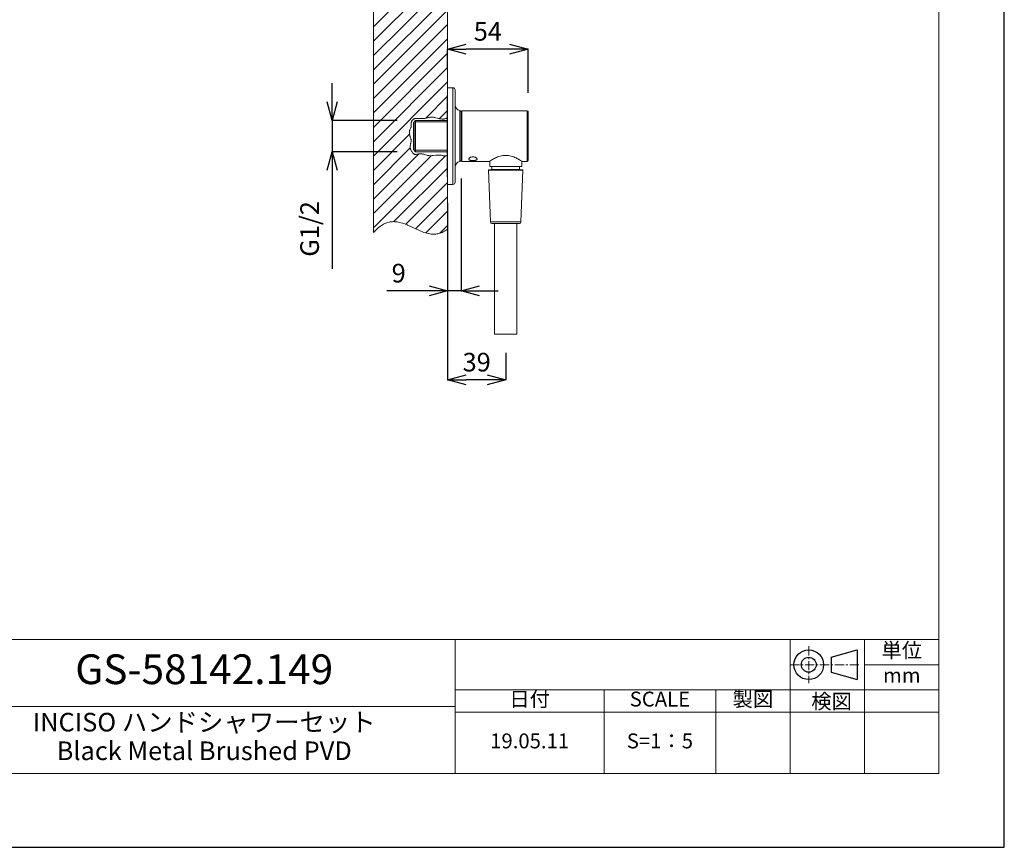
# Model space of a CAD drawing. Units: millimetres. Extents: x -372 to 678, y -714 to 771.
# Drawn here: x 16 to 678, y -714 to -158 of the extents above; entities that cross this region are included whole.
import ezdxf
from ezdxf.enums import TextEntityAlignment as Align

# ---------------------------------------------------------------- set-up
doc = ezdxf.new("R2010")
doc.units = ezdxf.units.MM
doc.header["$PDMODE"] = 3
doc.header["$PDSIZE"] = 0.3125
doc.linetypes.add('CENTER1', pattern=[10, 6.25, -1.25, 1.25, -1.25])
doc.layers.get('0').update_dxf_attribs({"linetype": 'CONTINUOUS'})
doc.layers.get('Defpoints').update_dxf_attribs({"linetype": 'CONTINUOUS'})
doc.layers.add('_0-0_', color=7, linetype='CONTINUOUS')
for name, color, linetype, lineweight in [('中心線', 1, 'CONTINUOUS', 0), ('図面枠', 1, 'CONTINUOUS', 20), ('寸法', 3, 'CONTINUOUS', 20), ('文字', 4, 'CONTINUOUS', 15), ('細線', 7, 'CONTINUOUS', 9)]:
    doc.layers.add(name, color=color, linetype=linetype, lineweight=lineweight)
doc.styles.add('japanese', font='romans.shx', dxfattribs={"bigfont": 'bigfont.shx'})
doc.dimstyles.new('KIHON1対4', dxfattribs={"dimscale": 10, "dimtxt": 1, "dimasz": 1, "dimexe": 0, "dimexo": 0.8, "dimgap": 0.4, "dimtad": 1, "dimdec": 0, "dimdsep": 46, "dimtxsty": 'japanese', "dimblk": 'OPEN30', "dimcen": 2.5, "dimadec": 0, "dimazin": 0, "dimtfac": 1, "dimtdec": 0, "dimtmove": 0, "dimatfit": 0, "dimfxl": 1, "dimarcsym": 0})

# ---------------------------------------------------------------- blocks, each defined once
blk = doc.blocks.new('_Open30')
at = {"color": 0, "linetype": 'ByBlock', "lineweight": -2}
for p, q in [((-1, 0.268), (0, 0)), ((0, 0), (-1, -0.268)), ((0, 0), (-1, 0))]:
    blk.add_line(p, q, dxfattribs=at)
blk = doc.blocks.new('*D22')
at = {"layer": 'Defpoints', "color": 0, "linetype": 'Continuous'}
for p in [(282.1, -225.52), (226.03, -246.52), (282.1, -246.52)]:
    blk.add_point(p, dxfattribs=at)
at = {"layer": '寸法', "color": 0, "linetype": 'Continuous', "lineweight": -2}
for p, q in [((226.03, -213.02), (226.03, -200.52)), ((269.6, -225.52), (226.03, -225.52)), ((226.03, -225.52), (226.03, -246.52)), ((269.6, -246.52), (226.03, -246.52)), ((226.03, -259.02), (226.03, -325.35))]:
    blk.add_line(p, q, dxfattribs=at)
at = {"layer": '寸法', "color": 0, "linetype": 'Continuous', "lineweight": -2, "xscale": 12.5, "yscale": 12.5, "zscale": 12.5}
for p, rotation in [((226.03, -225.52), 270), ((226.03, -246.52), 90)]:
    blk.add_blockref('_Open30', p, dxfattribs=dict(at, rotation=rotation))
at = {"layer": '寸法', "color": 0, "linetype": 'Continuous', "lineweight": 5, "insert": (212.5, -298.43), "char_height": 12.5, "attachment_point": 5, "rotation": 90, "style": 'japanese'}
blk.add_mtext('G1/2', dxfattribs=at)
blk = doc.blocks.new('*D23')
at = {"layer": 'Defpoints', "color": 0, "linetype": 'Continuous'}
for p in [(312.6, -252.12), (303.6, -268.52), (312.6, -340.01)]:
    blk.add_point(p, dxfattribs=at)
at = {"layer": '寸法', "color": 0, "linetype": 'Continuous', "lineweight": -2}
for p, q in [((312.6, -264.62), (312.6, -340.01)), ((303.6, -281.02), (303.6, -340.01)), ((291.1, -340.01), (262.86, -340.01)), ((312.6, -340.01), (303.6, -340.01)), ((325.1, -340.01), (337.6, -340.01))]:
    blk.add_line(p, q, dxfattribs=at)
at = {"layer": '寸法', "color": 0, "linetype": 'Continuous', "lineweight": -2, "xscale": 12.5, "yscale": 12.5, "zscale": 12.5}
blk.add_blockref('_Open30', (303.6, -340.01), dxfattribs=at)
at = {"layer": '寸法', "color": 0, "linetype": 'Continuous', "lineweight": -2, "xscale": 12.5, "yscale": 12.5, "zscale": 12.5, "rotation": 180}
blk.add_blockref('_Open30', (312.6, -340.01), dxfattribs=at)
at = {"layer": '寸法', "color": 0, "linetype": 'Continuous', "lineweight": 5, "insert": (270.73, -329.76), "char_height": 12.5, "attachment_point": 5, "style": 'japanese'}
blk.add_mtext('9', dxfattribs=at)
blk = doc.blocks.new('*D24')
at = {"layer": 'Defpoints', "color": 0, "linetype": 'Continuous'}
for p in [(303.6, -298.56), (342.6, -369.22), (303.6, -399.83)]:
    blk.add_point(p, dxfattribs=at)
at = {"layer": '寸法', "color": 0, "linetype": 'Continuous', "lineweight": -2}
for p, q in [((303.6, -311.06), (303.6, -399.83)), ((342.6, -381.72), (342.6, -399.83)), ((330.1, -399.83), (316.1, -399.83))]:
    blk.add_line(p, q, dxfattribs=at)
at = {"layer": '寸法', "color": 0, "linetype": 'Continuous', "lineweight": -2, "xscale": 12.5, "yscale": 12.5, "zscale": 12.5, "rotation": 180}
blk.add_blockref('_Open30', (303.6, -399.83), dxfattribs=at)
at = {"layer": '寸法', "color": 0, "linetype": 'Continuous', "lineweight": -2, "xscale": 12.5, "yscale": 12.5, "zscale": 12.5}
blk.add_blockref('_Open30', (342.6, -399.83), dxfattribs=at)
at = {"layer": '寸法', "color": 0, "linetype": 'Continuous', "lineweight": 5, "insert": (323.1, -389.58), "char_height": 12.5, "attachment_point": 5, "style": 'japanese'}
blk.add_mtext('39', dxfattribs=at)
blk = doc.blocks.new('*D26')
at = {"layer": 'Defpoints', "color": 0, "linetype": 'Continuous'}
for p in [(303.6, -177.52), (303.6, -203.52), (357.6, -219.52)]:
    blk.add_point(p, dxfattribs=at)
at = {"layer": '寸法', "color": 0, "linetype": 'Continuous', "lineweight": -2}
for p, q in [((303.6, -191.02), (303.6, -177.52)), ((345.1, -177.52), (316.1, -177.52)), ((357.6, -207.02), (357.6, -177.52))]:
    blk.add_line(p, q, dxfattribs=at)
at = {"layer": '寸法', "color": 0, "linetype": 'Continuous', "lineweight": -2, "xscale": 12.5, "yscale": 12.5, "zscale": 12.5, "rotation": 180}
blk.add_blockref('_Open30', (303.6, -177.52), dxfattribs=at)
at = {"layer": '寸法', "color": 0, "linetype": 'Continuous', "lineweight": -2, "xscale": 12.5, "yscale": 12.5, "zscale": 12.5}
blk.add_blockref('_Open30', (357.6, -177.52), dxfattribs=at)
at = {"layer": '寸法', "color": 0, "linetype": 'Continuous', "lineweight": 5, "insert": (330.6, -167.27), "char_height": 12.5, "attachment_point": 5, "style": 'japanese'}
blk.add_mtext('54', dxfattribs=at)

msp = doc.modelspace()

# ---------------------------------------------------------------- linework, layer by layer
at = {"layer": '_0-0_', "color": 2, "linetype": 'Continuous'}
for p, q in [((561.19, -586.31), (578.69, -581.31)), ((578.69, -581.31), (578.69, -601.31)), ((561.19, -586.31), (561.19, -596.31)), ((561.19, -596.31), (578.69, -601.31))]:
    msp.add_line(p, q, dxfattribs=at)
for radius in [10, 5]:
    msp.add_circle((546.19, -591.31), radius, dxfattribs=at)
at = {"layer": 'Defpoints', "linetype": 'Continuous'}
msp.add_lwpolyline([(-372.43, -714.03), (677.57, -714.03), (677.57, 770.97), (-372.43, 770.97)], close=True, dxfattribs=at)
at = {"layer": '中心線', "color": 1, "linetype": 'CENTER1', "lineweight": 0}
for p, q in [((546.19, -578.81), (546.19, -603.81)), ((533.69, -591.31), (581.19, -591.31))]:
    msp.add_line(p, q, dxfattribs=at)
at = {"layer": '図面枠', "linetype": 'Continuous'}
for p, q in [((633.69, 721.38), (633.69, -664.44)), ((633.69, -574.44), (-328.55, -574.44)), ((308.69, -574.44), (308.69, -664.44)), ((533.69, -574.44), (533.69, -664.44)), ((583.69, -574.44), (583.69, -664.44)), ((633.69, -591.31), (583.69, -591.31)), ((633.69, -608.19), (308.69, -608.19)), ((408.69, -608.19), (408.69, -664.44)), ((483.69, -608.19), (483.69, -664.44)), ((308.69, -619.44), (-28.55, -619.44)), ((633.69, -623.19), (308.69, -623.19)), ((633.69, -664.44), (-328.55, -664.44))]:
    msp.add_line(p, q, dxfattribs=at)
at = {"layer": '細線'}
for p, q in [((303.6, -203.52), (307.1, -203.52)), ((303.6, -203.52), (303.6, -298.56)), ((307.1, -203.52), (307.1, -268.52)), ((308.6, -205.02), (308.6, -267.02)), ((311.8, -218.94), (311.8, -253.1)), ((312.6, -252.52), (312.6, -219.52)), ((357.1, -219.02), (313.1, -219.02)), ((313.1, -253.02), (313.1, -219.02)), ((357.1, -253.02), (357.1, -219.02)), ((357.6, -252.52), (357.6, -219.52)), ((280.6, -227.02), (282.1, -225.52)), ((280.6, -245.02), (282.1, -246.52)), ((331.6, -253.02), (313.1, -253.02)), ((331.6, -253.02), (331.85, -252.86)), ((331.85, -256.52), (331.85, -252.86)), ((353.35, -256.52), (331.85, -256.52)), ((333.35, -258.52), (333.35, -256.52)), ((351.85, -258.52), (351.85, -256.52)), ((353.35, -256.52), (353.35, -252.86)), ((353.48, -252.94), (353.6, -253.02)), ((357.1, -253.02), (353.6, -253.02)), ((331.11, -258.98), (354.09, -258.98)), ((332.35, -293.75), (331.11, -258.98)), ((331.36, -258.72), (353.84, -258.72)), ((333.05, -258.52), (332.85, -258.72)), ((352.15, -258.52), (333.05, -258.52)), ((333.28, -258.72), (333.28, -258.52)), ((351.91, -258.72), (351.91, -258.52)), ((352.15, -258.52), (352.35, -258.72)), ((352.85, -293.75), (354.09, -258.98)), ((303.6, -268.52), (307.1, -268.52)), ((352.85, -293.75), (332.35, -293.75)), ((351.85, -294.72), (333.35, -294.72)), ((335.1, -294.72), (335.1, -369.22)), ((350.1, -369.22), (350.1, -294.72)), ((350.1, -369.22), (335.1, -369.22))]:
    msp.add_line(p, q, dxfattribs=at)
for points in [[(253.79, -300.83), (253.79, -101.94)], [(253.79, -162.66), (276.07, -140.38)], [(253.79, -172.3), (285.19, -140.9)], [(253.79, -181.94), (293.83, -141.9)], [(253.79, -191.59), (301.55, -143.83)], [(303.59, -223.54), (303.6, -144.16)], [(253.79, -201.23), (303.6, -151.42)], [(253.79, -210.87), (303.6, -161.07)], [(253.79, -220.51), (303.6, -170.71)], [(303.6, -165.56), (303.6, -170.92)], [(253.79, -230.15), (303.6, -180.35)], [(253.79, -239.8), (303.6, -190)], [(303.6, -201.24), (303.6, -191.95)], [(253.79, -249.44), (303.6, -199.64)], [(288.86, -224.02), (303.59, -209.28)], [(303.18, -209.47), (303.18, -262.56)], [(303.59, -223.54), (303.23, -223.78), (302.87, -223.98), (302.51, -224.15), (302.14, -224.29), (301.76, -224.4), (301.38, -224.49), (300.99, -224.55), (300.58, -224.58), (300.16, -224.58), (299.7, -224.56), (299.31, -224.52), (298.78, -224.44), (298.19, -224.32), (297.47, -224.15), (296.58, -223.92), (295.75, -223.71), (295.1, -223.57), (294.53, -223.47), (294.02, -223.41), (293.5, -223.37), (292.97, -223.36), (292.42, -223.37), (291.86, -223.42), (291.28, -223.5), (290.77, -223.59), (290.17, -223.72), (290.02, -223.76), (289.15, -223.97), (288.56, -224.1), (288.06, -224.19), (287.62, -224.24), (287.17, -224.27), (286.64, -224.27), (285.93, -224.25), (285.39, -224.24), (284.63, -224.24), (283.79, -224.25), (283.07, -224.24), (282.54, -224.22), (282.12, -224.22), (281.78, -224.24), (281.5, -224.28), (281.25, -224.35), (281.03, -224.43), (280.82, -224.53), (280.61, -224.67), (280.4, -224.84), (280.19, -225.05), (279.99, -225.29), (279.79, -225.57), (279.64, -225.82), (279.56, -225.97), (279.4, -226.29), (279.27, -226.62), (279.18, -226.94), (279.12, -227.26), (279.08, -227.58), (279.07, -227.9), (279.09, -228.31), (279.12, -228.75), (279.13, -229.14), (279.12, -229.45), (279.08, -229.71), (279.02, -229.98), (278.93, -230.26), (278.79, -230.59), (278.59, -231.02), (278.42, -231.36), (278.25, -231.73), (278.14, -232.04), (278.06, -232.31), (278.01, -232.59), (277.98, -232.9), (277.98, -233.26), (278, -233.68), (278.05, -234.28), (278.06, -234.45), (278.08, -234.74), (278.13, -235.28), (278.18, -235.68), (278.25, -236.02), (278.34, -236.36), (278.48, -236.76), (278.66, -237.24), (278.81, -237.68), (278.92, -238.03), (278.99, -238.34), (279.03, -238.66), (279.05, -239), (279.04, -239.37), (279, -239.76), (278.99, -239.83), (278.91, -240.26), (278.8, -240.79), (278.75, -240.99), (278.61, -241.59), (278.52, -242.05), (278.51, -242.18), (278.45, -242.63), (278.43, -243.07), (278.44, -243.49), (278.47, -243.9), (278.53, -244.29), (278.62, -244.65), (278.73, -245), (278.87, -245.36), (279.05, -245.72), (279.26, -246.09), (279.51, -246.48), (279.81, -246.88), (280.1, -247.25), (280.21, -247.37), (280.47, -247.66), (280.7, -247.88), (280.91, -248.05), (281.11, -248.17), (281.31, -248.27), (281.51, -248.33), (281.73, -248.38), (281.97, -248.39), (282.24, -248.39), (282.56, -248.35), (282.95, -248.28), (283.49, -248.15), (283.87, -248.07), (284.28, -247.99), (284.68, -247.94), (285.09, -247.92), (285.51, -247.92), (285.96, -247.96), (286.43, -248.02), (286.95, -248.12), (287.53, -248.25), (288.24, -248.45), (288.27, -248.45), (288.79, -248.6), (289.57, -248.82), (290.17, -248.98), (290.69, -249.08), (291.17, -249.16), (291.61, -249.2), (292.05, -249.21), (292.55, -249.2), (293.15, -249.16), (293.74, -249.1), (293.96, -249.08), (295.69, -248.92), (296.07, -248.88), (296.83, -248.81), (297.43, -248.77), (297.95, -248.76), (298.41, -248.78), (298.84, -248.82), (299.27, -248.89), (299.8, -249), (300.17, -249.09), (300.7, -249.2), (300.85, -249.22), (301.25, -249.28), (301.6, -249.3), (301.92, -249.3), (302.22, -249.27), (302.5, -249.21), (302.78, -249.13), (303.06, -249.02), (303.33, -248.87), (303.6, -248.7)], [(298.22, -224.3), (303.59, -218.93)], [(280.6, -227.02), (282.1, -225.52)], [(280.6, -227.02), (280.6, -245.02)], [(281.1, -226.52), (303.18, -226.52)], [(281.1, -226.52), (281.1, -245.52)], [(303.18, -225.52), (282.1, -225.52)], [(282.1, -225.52), (282.1, -246.52)], [(253.79, -259.08), (278.09, -234.79)], [(253.79, -268.72), (278.52, -243.99)], [(253.79, -278.37), (284.14, -248.02)], [(253.79, -288.01), (292.61, -249.19)], [(253.79, -297.65), (302.18, -249.27)], [(280.6, -245.02), (282.1, -246.52)], [(281.1, -245.52), (303.18, -245.52)], [(303.18, -246.52), (282.1, -246.52)], [(267.54, -293.54), (303.6, -257.49)], [(275.39, -295.34), (303.6, -267.13)], [(282.03, -298.34), (303.6, -276.78)], [(288.93, -301.09), (303.6, -286.42)], [(303.6, -298.56), (302.86, -299.1), (302.12, -299.59), (301.39, -300.02), (300.66, -300.41), (299.94, -300.74), (299.22, -301.04), (298.5, -301.29), (297.77, -301.5), (297.04, -301.67), (296.31, -301.8), (295.57, -301.89), (294.82, -301.94), (294.06, -301.96), (293.28, -301.93), (292.48, -301.86), (291.66, -301.75), (290.81, -301.6), (290.54, -301.54), (289.64, -301.33), (288.71, -301.06), (287.71, -300.74), (286.65, -300.36), (285.5, -299.9), (284.21, -299.34), (282.69, -298.65), (280.66, -297.69), (279.84, -297.3), (278.13, -296.5), (276.73, -295.88), (276.5, -295.78), (275.31, -295.29), (274.22, -294.88), (273.21, -294.54), (272.25, -294.26), (271.34, -294.03), (270.47, -293.84), (269.63, -293.71), (268.81, -293.61), (268.02, -293.56), (267.24, -293.54), (266.48, -293.57), (265.73, -293.63), (264.99, -293.74), (264.25, -293.88), (263.52, -294.06), (262.8, -294.29), (262.07, -294.55), (261.35, -294.86), (260.62, -295.22), (259.89, -295.62), (259.15, -296.07), (258.41, -296.57), (257.67, -297.13), (256.91, -297.74), (256.15, -298.41), (255.37, -299.15), (254.59, -299.95), (253.79, -300.83)], [(298.33, -301.33), (303.6, -296.06)]]:
    msp.add_lwpolyline(points, dxfattribs=at)
for centre, radius, start, end in [((307.1, -205.02), 1.5, 0, 90), ((304.49, -209.47), 1.31, 132.82564, 180), ((312.6, -215.02), 4, 180, 258.46304), ((311.6, -219.92), 1, 0, 78.46304), ((313.1, -219.52), 0.5, 90, 180), ((357.1, -219.52), 0.5, 0, 90), ((312.6, -257.02), 4, 101.53696, 180), ((311.6, -252.12), 1, 281.53696, 0), ((313.1, -252.52), 0.5, 180, 270), ((327.65, -293.11), 47.76, 57.24894, 57.44021), ((357.1, -252.52), 0.5, 270, 0), ((304.49, -262.56), 1.31, 180, 227.20641), ((331.36, -258.97), 0.25, 90, 182.04333), ((353.84, -258.97), 0.25, 357.95667, 90), ((307.1, -267.02), 1.5, 270, 0), ((333.35, -293.72), 1, 182.04333, 270), ((351.85, -293.72), 1, 270, 357.95667)]:
    msp.add_arc(centre, radius, start, end, dxfattribs=at)
for points in [[(303.6, -208.51), (303.33, -208.76), (303.18, -209.11), (303.18, -209.47)], [(303.6, -208.51), (303.6, -208.51), (303.6, -208.51), (303.6, -208.51)], [(303.18, -262.56), (303.18, -262.93), (303.33, -263.28), (303.6, -263.52)], [(303.6, -263.52), (303.6, -263.52), (303.6, -263.52), (303.6, -263.52)]]:
    msp.add_open_spline(points, degree=3, dxfattribs=at)
for points, knots in [([(317.85, -251.51), (317.85, -251.43), (317.89, -251.24), (318.04, -250.99), (318.29, -250.73), (318.61, -250.49), (319.02, -250.27), (319.67, -250.02), (320.6, -249.89), (321.52, -250.02), (322.18, -250.27), (322.58, -250.49), (322.91, -250.73), (323.15, -250.99), (323.31, -251.24), (323.35, -251.43), (323.35, -251.51)], [0, 0, 0, 0, 0.036997, 0.08039, 0.131772, 0.19149, 0.259301, 0.334511, 0.499998, 0.665488, 0.740699, 0.80851, 0.868229, 0.91961, 0.963003, 1, 1, 1, 1]), ([(331.85, -252.86), (332.31, -252.56), (333.55, -251.8), (335.32, -250.85), (337.2, -250.03), (338.87, -249.47), (340.69, -249.07), (342.6, -248.93), (344.51, -249.07), (346.33, -249.47), (348, -250.03), (349.88, -250.85), (351.64, -251.8), (352.89, -252.56), (353.35, -252.86)], [0, 0, 0, 0, 0.071232, 0.1888, 0.259542, 0.33605, 0.416827, 0.499999, 0.583171, 0.663948, 0.740457, 0.8112, 0.928769, 1, 1, 1, 1]), ([(323.35, -251.51), (323.35, -251.55), (323.34, -251.62), (323.29, -251.77), (323.15, -251.95), (322.9, -252.12), (322.56, -252.25), (322.15, -252.35), (321.67, -252.43), (321.14, -252.47), (320.6, -252.48), (320.05, -252.47), (319.53, -252.43), (319.05, -252.35), (318.63, -252.25), (318.3, -252.12), (318.04, -251.95), (317.91, -251.77), (317.86, -251.62), (317.85, -251.55), (317.85, -251.51)], [0, 0, 0, 0, 0.018066, 0.03618, 0.075248, 0.122382, 0.180117, 0.248697, 0.326696, 0.411552, 0.5, 0.588448, 0.673304, 0.751303, 0.819883, 0.877618, 0.924752, 0.96382, 0.981934, 1, 1, 1, 1])]:
    msp.add_open_spline(points, degree=3, knots=knots, dxfattribs=at)

# ---------------------------------------------------------------- texts
at = {"layer": '文字', "style": 'japanese'}
for s, height, p in [('単位', 10, (608.69, -582.88)), ('GS-58142.149', 20, (140.07, -596.94)), ('mm', 10, (608.69, -599.75)), ('日付', 10, (358.69, -615.69)), ('製図', 10, (508.69, -615.69)), ('SCALE', 10, (446.19, -615.69)), ('INCISO ハンドシャワーセット', 12.5, (140.07, -631.52)), ('19.05.11', 10, (358.69, -643.81)), ('S=1：5', 10, (446.19, -643.81)), ('Black Metal Brushed PVD', 12.5, (140.07, -650.77))]:
    msp.add_text(s, height=height, dxfattribs=at).set_placement(p, align=Align.MIDDLE)
msp.add_text('検図', height=10, dxfattribs=at).set_placement((547.89, -620.95))

# ---------------------------------------------------------------- dimensions: what is measured, and where the dimension line sits
at = {"layer": '寸法', "linetype": 'Continuous', "lineweight": 5}
for base, p1, p2, picture, middle in [((303.6, -177.52), (357.6, -219.52), (303.6, -203.52), '*D26', (330.6, -167.27)), ((303.6, -399.83), (342.6, -369.22), (303.6, -298.56), '*D24', (323.1, -389.58))]:
    dim = msp.add_linear_dim(base=base, p1=p1, p2=p2, dimstyle='KIHON1対4', override={"dimtxt": 1.25, "dimasz": 1.25, "dimexo": 1.25}, dxfattribs=at)
    dim.commit()
    dim.dimension.update_dxf_attribs({"geometry": picture, "text_midpoint": middle})
dim = msp.add_linear_dim(base=(226.03, -246.52), p1=(282.1, -225.52), p2=(282.1, -246.52), angle=90, text='G1/2', dimstyle='KIHON1対4', override={"dimtxt": 1.25, "dimasz": 1.25, "dimexo": 1.25}, dxfattribs=at)
dim.commit()
dim.dimension.update_dxf_attribs({"geometry": '*D22', "text_midpoint": (212.5, -298.43)})
dim = msp.add_linear_dim(base=(312.6, -340.01), p1=(303.6, -268.52), p2=(312.6, -252.12), dimstyle='KIHON1対4', override={"dimtxt": 1.25, "dimasz": 1.25, "dimexo": 1.25}, dxfattribs=at)
dim.commit()
dim.dimension.update_dxf_attribs({"geometry": '*D23', "text_midpoint": (270.73, -340.01), "dimtype": 160})

doc.saveas('drawing.dxf')
